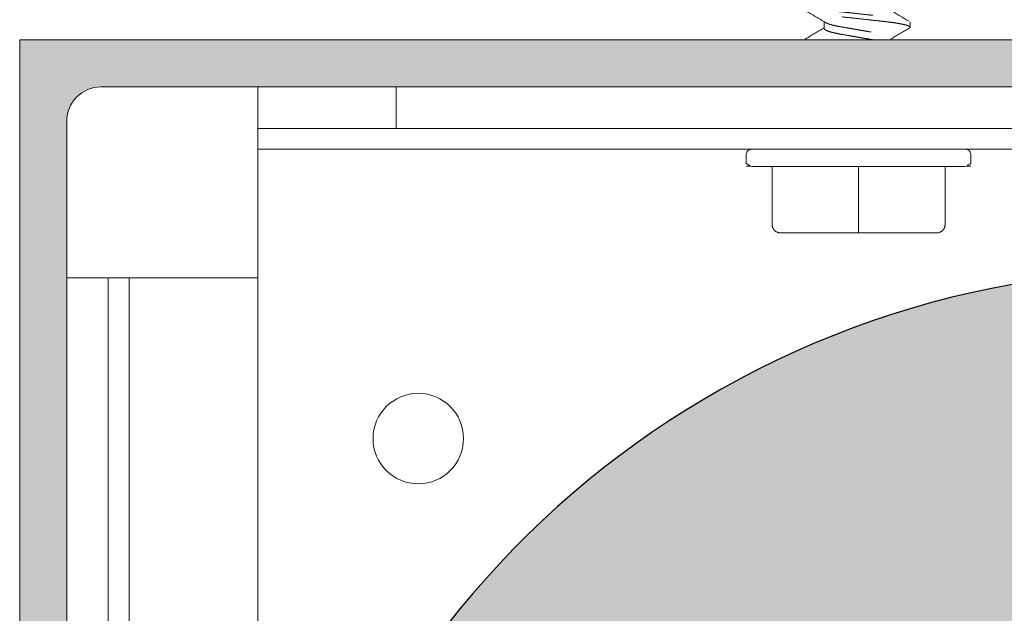
# Model space of a CAD drawing. Units: inches. Extents: x -2 to 30.6, y -25.3 to 3.6.
# Drawn here: x -2 to -0.2, y 1 to 2.1 of the extents above; entities that cross this region are included whole.
import ezdxf

# ---------------------------------------------------------------- set-up
doc = ezdxf.new("R2010")
doc.units = ezdxf.units.IN
doc.header["$MEASUREMENT"] = 0
doc.linetypes.add('HIDDEN2', pattern=[0.1875, 0.125, -0.0625])
for name, color, linetype, lineweight in [('FABRIC-ROLL', 7, 'Continuous', 30), ('FASCIA', 7, 'Continuous', 20), ('MOUNTING-BRACKET', 7, 'Continuous', 18), ('MOUNTING-BRACKET_HARDWARE', 7, 'HIDDEN2', 5), ('STRUCTURE-SUB-STRUCTURE_THIN', 7, 'Continuous', 9), ('TOP-BACK_COVER', 7, 'Continuous', 20)]:
    doc.layers.add(name, color=color, linetype=linetype, lineweight=lineweight)

# ---------------------------------------------------------------- blocks, each defined once
blk = doc.blocks.new('SCREW1-085374')
at = {"layer": 'MOUNTING-BRACKET_HARDWARE', "extrusion": (1, -1.83697e-16, 0)}
blk.add_line((-0.4816, 2.1216), (-0.4816, 2.1127), dxfattribs=at)
at = {"layer": 'MOUNTING-BRACKET_HARDWARE'}
for points, knots in [([(-0.4836, 2.1236), (-0.4954, 2.1305), (-0.5072, 2.1374), (-0.5189, 2.1444), (-0.5201, 2.1452), (-0.5219, 2.146), (-0.5258, 2.1474), (-0.5277, 2.148), (-0.5312, 2.1489), (-0.5325, 2.1493), (-0.5367, 2.1502), (-0.5397, 2.1509), (-0.5477, 2.1524), (-0.5531, 2.1533), (-0.5616, 2.1547), (-0.5645, 2.1552), (-0.5705, 2.1563), (-0.5736, 2.1568), (-0.5766, 2.1574), (-0.5797, 2.1579), (-0.5827, 2.1584), (-0.5886, 2.1594), (-0.5915, 2.1599), (-0.5999, 2.1614), (-0.6051, 2.1622), (-0.6132, 2.1638), (-0.6162, 2.1644), (-0.6204, 2.1654), (-0.6217, 2.1657), (-0.6253, 2.1666), (-0.6273, 2.1672), (-0.6316, 2.1688), (-0.6336, 2.1697), (-0.6362, 2.1714), (-0.6368, 2.1722), (-0.6368, 2.173), (-0.6368, 2.177), (-0.6368, 2.1811), (-0.6368, 2.1851)], [0, 0, 0, 0, 0.040957, 0.040957, 0.040957, 0.075956, 0.075956, 0.102886, 0.102886, 0.118298, 0.118298, 0.148365, 0.148365, 0.193747, 0.193747, 0.217075, 0.217075, 0.240815, 0.240815, 0.240815, 0.26417, 0.26417, 0.287132, 0.287132, 0.331796, 0.331796, 0.361837, 0.361837, 0.377239, 0.377239, 0.404495, 0.404495, 0.44514, 0.44514, 0.484486, 0.484486, 0.484486, 1.484486, 1.484486, 1.484486, 1.484486]), ([(-0.6716, 2.1529), (-0.6716, 2.1523), (-0.6705, 2.1511), (-0.6651, 2.1491), (-0.656, 2.147), (-0.6438, 2.1449), (-0.6294, 2.143), (-0.6136, 2.1413), (-0.5957, 2.1393), (-0.5831, 2.138), (-0.5766, 2.1373), (-0.5693, 2.1364), (-0.5621, 2.1356), (-0.5551, 2.1349), (-0.554, 2.1348), (-0.5528, 2.1346), (-0.5516, 2.1345), (-0.5459, 2.1339), (-0.5404, 2.1333), (-0.5353, 2.1327), (-0.5332, 2.1325), (-0.5311, 2.1323), (-0.5291, 2.132), (-0.5252, 2.1316), (-0.5214, 2.1312), (-0.5178, 2.1307), (-0.515, 2.1303), (-0.5123, 2.13), (-0.5098, 2.1296), (-0.5073, 2.1292), (-0.5049, 2.1288), (-0.5026, 2.1284), (-0.4996, 2.1279), (-0.4968, 2.1274), (-0.4944, 2.1268), (-0.4932, 2.1266), (-0.4921, 2.1263), (-0.491, 2.1261), (-0.4879, 2.1252), (-0.4855, 2.1245), (-0.484, 2.1237), (-0.4824, 2.123), (-0.4816, 2.1223), (-0.4816, 2.1216)], [0, 0, 0, 0, 0.125, 0.25, 0.375, 0.5, 0.625, 0.75, 0.875, 1, 1, 1, 1.142857, 1.142857, 1.142857, 1.166981, 1.166981, 1.166981, 1.285714, 1.285714, 1.285714, 1.333711, 1.333711, 1.333711, 1.428571, 1.428571, 1.428571, 1.50087, 1.50087, 1.50087, 1.571429, 1.571429, 1.571429, 1.66742, 1.66742, 1.66742, 1.714286, 1.714286, 1.714286, 1.857143, 1.857143, 1.857143, 2, 2, 2, 2]), ([(-0.4816, 2.1127), (-0.4816, 2.1134), (-0.4824, 2.1141), (-0.484, 2.1148), (-0.4855, 2.1156), (-0.4879, 2.1164), (-0.491, 2.1172), (-0.4921, 2.1174), (-0.4932, 2.1177), (-0.4944, 2.1179), (-0.4968, 2.1185), (-0.4996, 2.119), (-0.5026, 2.1195), (-0.5049, 2.1199), (-0.5073, 2.1203), (-0.5098, 2.1207), (-0.5123, 2.1211), (-0.515, 2.1214), (-0.5178, 2.1218), (-0.5214, 2.1223), (-0.5252, 2.1227), (-0.5291, 2.1231), (-0.5311, 2.1234), (-0.5332, 2.1236), (-0.5353, 2.1238), (-0.5404, 2.1244), (-0.5459, 2.125), (-0.5516, 2.1256), (-0.5528, 2.1257), (-0.554, 2.1259), (-0.5551, 2.126), (-0.5621, 2.1268), (-0.5693, 2.1275), (-0.5766, 2.1284), (-0.584, 2.1292), (-0.5912, 2.13), (-0.5981, 2.1307), (-0.5993, 2.1308), (-0.6005, 2.131), (-0.6016, 2.1311), (-0.6074, 2.1317), (-0.6128, 2.1323), (-0.618, 2.1329), (-0.6201, 2.1331), (-0.6221, 2.1333), (-0.6241, 2.1336), (-0.6281, 2.134), (-0.6318, 2.1345), (-0.6355, 2.1349), (-0.6382, 2.1353), (-0.6409, 2.1356), (-0.6435, 2.136), (-0.646, 2.1364), (-0.6484, 2.1368), (-0.6507, 2.1372), (-0.6537, 2.1377), (-0.6565, 2.1382), (-0.6589, 2.1388), (-0.6601, 2.139), (-0.6612, 2.1393), (-0.6622, 2.1396), (-0.6654, 2.1404), (-0.6677, 2.1411), (-0.6693, 2.1419), (-0.6709, 2.1426), (-0.6716, 2.1433), (-0.6716, 2.144)], [0, 0, 0, 0, 0.142857, 0.142857, 0.142857, 0.285714, 0.285714, 0.285714, 0.332593, 0.332593, 0.332593, 0.428571, 0.428571, 0.428571, 0.499135, 0.499135, 0.499135, 0.571429, 0.571429, 0.571429, 0.6663, 0.6663, 0.6663, 0.714286, 0.714286, 0.714286, 0.833022, 0.833022, 0.833022, 0.857143, 0.857143, 0.857143, 1, 1, 1, 1.142857, 1.142857, 1.142857, 1.166981, 1.166981, 1.166981, 1.285714, 1.285714, 1.285714, 1.333711, 1.333711, 1.333711, 1.428571, 1.428571, 1.428571, 1.50087, 1.50087, 1.50087, 1.571429, 1.571429, 1.571429, 1.66742, 1.66742, 1.66742, 1.714286, 1.714286, 1.714286, 1.857143, 1.857143, 1.857143, 2, 2, 2, 2]), ([(-0.6697, 2.142), (-0.6579, 2.1351), (-0.6461, 2.1282), (-0.6344, 2.1212), (-0.6332, 2.1204), (-0.6314, 2.1196), (-0.6275, 2.1182), (-0.6255, 2.1176), (-0.6221, 2.1167), (-0.6208, 2.1163), (-0.6166, 2.1154), (-0.6136, 2.1147), (-0.6055, 2.1132), (-0.6002, 2.1123), (-0.5917, 2.1109), (-0.5888, 2.1104), (-0.5828, 2.1093), (-0.5797, 2.1088), (-0.5766, 2.1083), (-0.5736, 2.1077), (-0.5706, 2.1072), (-0.5647, 2.1062), (-0.5618, 2.1057), (-0.5534, 2.1042), (-0.5481, 2.1034), (-0.5401, 2.1018), (-0.5371, 2.1012), (-0.5329, 2.1003), (-0.5315, 2.0999), (-0.528, 2.099), (-0.526, 2.0984), (-0.5217, 2.0968), (-0.5197, 2.096), (-0.5171, 2.0942), (-0.5165, 2.0934), (-0.5165, 2.0926)], [0, 0, 0, 0, 0.0409539, 0.0409539, 0.0409539, 0.0759785, 0.0759785, 0.1029173, 0.1029173, 0.1183292, 0.1183292, 0.1483958, 0.1483958, 0.1937611, 0.1937611, 0.2170809, 0.2170809, 0.2408111, 0.2408111, 0.2408111, 0.2641665, 0.2641665, 0.2871291, 0.2871291, 0.3317928, 0.3317928, 0.3618333, 0.3618333, 0.3772357, 0.3772357, 0.4044912, 0.4044912, 0.445137, 0.445137, 0.4844824, 0.4844824, 0.4844824, 0.4844824]), ([(-0.5485, 2.09), (-0.5518, 2.0906), (-0.5552, 2.0912), (-0.5616, 2.0922), (-0.5645, 2.0927), (-0.5705, 2.0938), (-0.5736, 2.0943), (-0.5766, 2.0949), (-0.5797, 2.0954), (-0.5827, 2.0959), (-0.5886, 2.0969), (-0.5915, 2.0974), (-0.5999, 2.0989), (-0.6051, 2.0997), (-0.6132, 2.1013), (-0.6162, 2.1019), (-0.6204, 2.1029), (-0.6217, 2.1032), (-0.6253, 2.1041), (-0.6273, 2.1047), (-0.6316, 2.1063), (-0.6336, 2.1072), (-0.6362, 2.1089), (-0.6368, 2.1097), (-0.6368, 2.1105), (-0.6368, 2.1145), (-0.6368, 2.1186), (-0.6368, 2.1226)], [0.165308, 0.165308, 0.165308, 0.165308, 0.193747, 0.193747, 0.217075, 0.217075, 0.240815, 0.240815, 0.240815, 0.26417, 0.26417, 0.287132, 0.287132, 0.331796, 0.331796, 0.361837, 0.361837, 0.377239, 0.377239, 0.404495, 0.404495, 0.44514, 0.44514, 0.484486, 0.484486, 0.484486, 1.484486, 1.484486, 1.484486, 1.484486]), ([(-0.6368, 2.1117), (-0.6479, 2.1051), (-0.659, 2.0985), (-0.6702, 2.092), (-0.6712, 2.0914), (-0.6716, 2.0909), (-0.6716, 2.0904)], [0, 0, 0, 0, 0.0387558, 0.0387558, 0.0387558, 0.1516817, 0.1516817, 0.1516817, 0.1516817]), ([(-0.5165, 2.0914), (-0.5054, 2.098), (-0.4942, 2.1046), (-0.4831, 2.1111), (-0.4821, 2.1117), (-0.4816, 2.1122), (-0.4816, 2.1127)], [0, 0, 0, 0, 0.0387553, 0.0387553, 0.0387553, 0.1516816, 0.1516816, 0.1516816, 0.1516816])]:
    blk.add_open_spline(points, degree=3, knots=knots, dxfattribs=at)
at = {"layer": 'MOUNTING-BRACKET_HARDWARE', "linetype": 'Continuous'}
for points, weights, knots in [([(-0.3818, 1.8925), (-0.3776, 1.8925), (-0.3747, 1.8896), (-0.3718, 1.8866), (-0.3718, 1.8825), (-0.3718, 1.877), (-0.3718, 1.8715), (-0.3718, 1.8674), (-0.3747, 1.8644), (-0.3776, 1.8615), (-0.3818, 1.8615), (-0.5748, 1.8615), (-0.7678, 1.8615), (-0.7719, 1.8615), (-0.7748, 1.8644), (-0.7778, 1.8674), (-0.7778, 1.8715), (-0.7778, 1.877), (-0.7778, 1.8825), (-0.7778, 1.8866), (-0.7748, 1.8896), (-0.7719, 1.8925), (-0.7678, 1.8925)], [1, 0.923879525502, 1, 0.923879525502, 1, 1, 1, 0.923879525509, 1, 0.923879525509, 1, 1, 1, 0.923879525509, 1, 0.923879525509, 1, 1, 1, 0.923879525502, 1, 0.923879525502, 1], [0, 0, 0, 0.785398, 0.785398, 1.570796, 1.570796, 2.570796, 2.570796, 3.356195, 3.356195, 4.141593, 4.141593, 5.141593, 5.141593, 5.926991, 5.926991, 6.712389, 6.712389, 7.712389, 7.712389, 8.497787, 8.497787, 9.283186, 9.283186, 9.283186]), ([(-0.731, 1.8615), (-0.731, 1.809), (-0.731, 1.7565), (-0.731, 1.7415), (-0.716, 1.7415), (-0.6454, 1.7415), (-0.5748, 1.7415), (-0.5042, 1.7415), (-0.4335, 1.7415), (-0.4185, 1.7415), (-0.4185, 1.7565), (-0.4185, 1.809), (-0.4185, 1.8615)], [1, 1, 1, 0.707110506678, 1, 1, 1, 1, 1, 0.707110506678, 1, 1, 1], [0, 0, 0, 1, 1, 2.570786, 2.570786, 3.570786, 3.570786, 4.570786, 4.570786, 6.141572, 6.141572, 7.141572, 7.141572, 7.141572]), ([(-0.5748, 1.7415), (-0.5748, 1.7415), (-0.5748, 1.7565), (-0.5748, 1.809), (-0.5748, 1.8615)], [1, 0.707110506665, 1, 1, 1], [0, 0, 0, 1.570786, 1.570786, 2.570786, 2.570786, 2.570786])]:
    blk.add_rational_spline(points, weights, degree=2, knots=knots, dxfattribs=at)
blk = doc.blocks.new('SCREWS-085374')
at = {"layer": 'MOUNTING-BRACKET_HARDWARE'}
blk.add_blockref('SCREW1-085374', (0, 0), dxfattribs=at)
blk = doc.blocks.new('FABRIC-ROLL-085374')
at = {"layer": 'FABRIC-ROLL', "transparency": 33554628}
h = blk.add_hatch(color=254, dxfattribs=at)
h.dxf.hatch_style = 1
edge = h.paths.add_edge_path()
edge.add_arc((0, 0), 1.675, 243.6511, 296.3488)
edge.add_arc((0, 0), 1.675, 296.3488, 540)
edge.add_line((-1.675, 0), (-1.675, -2.8093))
edge.add_arc((-3.6666, -2.8106), 1.9916, -18.3849, 0.0388, ccw=False)
edge.add_line((-1.7767, -3.4388), (-1.7785, -3.4448))
edge.add_arc((0.2624, -4), 2.115, 164.7815, 195.2185)
edge.add_arc((-1.6675, -4.525), 0.115, 195.2185, 344.7815)
edge.add_arc((-3.5974, -4), 2.115, 344.7815, 375.2185)
edge.add_line((-1.5565, -3.4448), (-1.5583, -3.4388))
edge.add_arc((0.34, -2.8093), 2, 180, 198.3461, ccw=False)
edge.add_line((-1.66, -2.8093), (-1.66, -0.2237))
edge.add_arc((0, 0), 1.675, 187.6736, 243.6511)
edge = h.paths.add_edge_path(flags=16)
edge.add_arc((0, 0), 0.8655, 0, 360)
edge = h.paths.add_edge_path(flags=16)
edge.add_arc((0.34, -2.8093), 2.015, 186.3774, 198.4218)
edge.add_arc((-3.5974, -4), 2.1, -15.2185, 15.2948, ccw=False)
edge.add_arc((-1.6675, -4.525), 0.1, 195.2185, 344.7815, ccw=False)
edge.add_arc((0.2624, -4), 2.1, 164.7052, 195.2185, ccw=False)
edge.add_arc((-3.675, -2.8093), 2.015, 341.5782, 353.6226)
edge.add_arc((-1.6675, -3.0337), 0.005, 6.3774, 173.6226, ccw=False)
at = {"layer": 'FABRIC-ROLL'}
blk.add_lwpolyline([(0.7434, -1.501, 1.79759), (-1.675, 0), (-1.675, -2.8093, -0.080563), (-1.7767, -3.4388), (-1.7785, -3.4448, 0.133592), (-1.7785, -4.5552, 0.764303), (-1.5565, -4.5552, 0.133592), (-1.5565, -3.4448), (-1.5583, -3.4388, -0.080221), (-1.66, -2.8093), (-1.66, -0.2237, 0.249224), (-0.7434, -1.501), (-0.7434, -1.501, 0.234077)], format="xyb", close=True, dxfattribs=at)
blk = doc.blocks.new('MOUNTING-BRACKET-085374')
at = {"layer": 'MOUNTING-BRACKET', "extrusion": (1, 1.83697e-16, 0)}
for p, q in [((-1.66, 1.8925), (-1.66, 1.93)), ((-1.66, 1.8925), (-0.4188, 1.8925)), ((-0.4188, 1.8925), (1.1562, 1.8925)), ((-1.93, 1.66), (-2.005, 1.66))]:
    blk.add_line(p, q, dxfattribs=at)
at = {"layer": 'MOUNTING-BRACKET', "extrusion": (1, 1.83697e-16, 0), "elevation": -1.93}
blk.add_lwpolyline([(-1.66, 0), (-1.41, 0), (1.41, 0), (1.66, 0)], dxfattribs=at)
at = {"layer": 'MOUNTING-BRACKET', "extrusion": (0, 0, -1)}
blk.add_lwpolyline([(1.37, 1.2883, 1), (1.37, 1.4517, 1)], format="xyb", close=True, dxfattribs=at)
at = {"layer": 'MOUNTING-BRACKET'}
for points in [[(-1.41, 2.005, 0), (-1.41, 1.93, 0), (-1.66, 1.93, 0), (-1.66, 2.005, 0), (-1.41, 2.005, 0), (1.41, 2.005, 0), (1.41, 1.93, 0)], [(1.66, 1.93, 0), (1.41, 1.93, 0), (-1.41, 1.93, 0)], [(-1.8925, 1.66, 0), (-1.66, 1.66, 0), (-1.66, 1.8925, 0)], [(-2.005, 1.66, 0), (-2.005, 1.41, 0), (-2.005, -1.41, 0), (-2.005, -1.66, 0), (-1.93, -1.66, 0), (-1.8925, -1.66, 0), (-1.8925, 1.66, 0), (-1.93, 1.66, 0)]]:
    blk.add_polyline3d(points, dxfattribs=at)
blk = doc.blocks.new('TOP-BACK-COVER-085374')
at = {"layer": 'STRUCTURE-SUB-STRUCTURE_THIN', "ltscale": 0.25, "transparency": 33554628}
h = blk.add_hatch(color=254, dxfattribs=at)
h.dxf.hatch_style = 1
h.paths.add_polyline_path([(1.89, 2.09), (-2.09, 2.09), (-2.09, -1.999), (-2.005, -1.999), (-1.9441, -1.8967, 0.581748), (-1.957, -1.874), (-2.005, -1.874), (-2.005, 1.943, -0.414214), (-1.943, 2.005), (1.67, 2.005), (1.67, 1.926, 0.538593), (1.9112, 1.767, 1), (1.8868, 1.824, -0.538593), (1.732, 1.926), (1.732, 1.983), (1.7326, 1.983, -0.362292), (1.771, 2.015), (1.7886, 2.015, -0.362292), (1.827, 1.983), (1.828, 1.983, 1), (1.89, 1.983)])
at = {"layer": 'TOP-BACK_COVER', "linetype": 'Continuous'}
for p, q in [((-2.09, -1.999), (-2.09, 2.09)), ((-2.09, 2.09), (1.89, 2.09)), ((1.67, 2.005), (-1.943, 2.005)), ((-2.005, 1.943), (-2.005, -1.874))]:
    blk.add_line(p, q, dxfattribs=at)
blk.add_arc((-1.943, 1.943), 0.062, 90, 180, dxfattribs=at)
blk = doc.blocks.new('ROLL-085374')
at = {"layer": 'FASCIA', "ltscale": 0.25}
blk.add_line((-1.5956, 1.5944), (-1.5956, -1.7256), dxfattribs=at)
at = {"layer": 'FABRIC-ROLL'}
blk.add_blockref('FABRIC-ROLL-085374', (0.0644, -0.0656), dxfattribs=at)
at = {"layer": 'FASCIA'}
blk.add_blockref('TOP-BACK-COVER-085374', (0.0644, -0.0656), dxfattribs=at)
at = {"layer": 'MOUNTING-BRACKET'}
blk.add_blockref('MOUNTING-BRACKET-085374', (0.0644, -0.0656), dxfattribs=at)
blk = doc.blocks.new('SYSTEM-085374')
at = {"layer": 'FASCIA'}
blk.add_blockref('ROLL-085374', (0, 0), dxfattribs=at)
at = {"layer": 'MOUNTING-BRACKET_HARDWARE'}
blk.add_blockref('SCREWS-085374', (0.0644, -0.0656), dxfattribs=at)

msp = doc.modelspace()

# ---------------------------------------------------------------- block references
at = {"layer": 'FASCIA'}
msp.add_blockref('SYSTEM-085374', (0, 0), dxfattribs=at)

doc.saveas('drawing.dxf')
